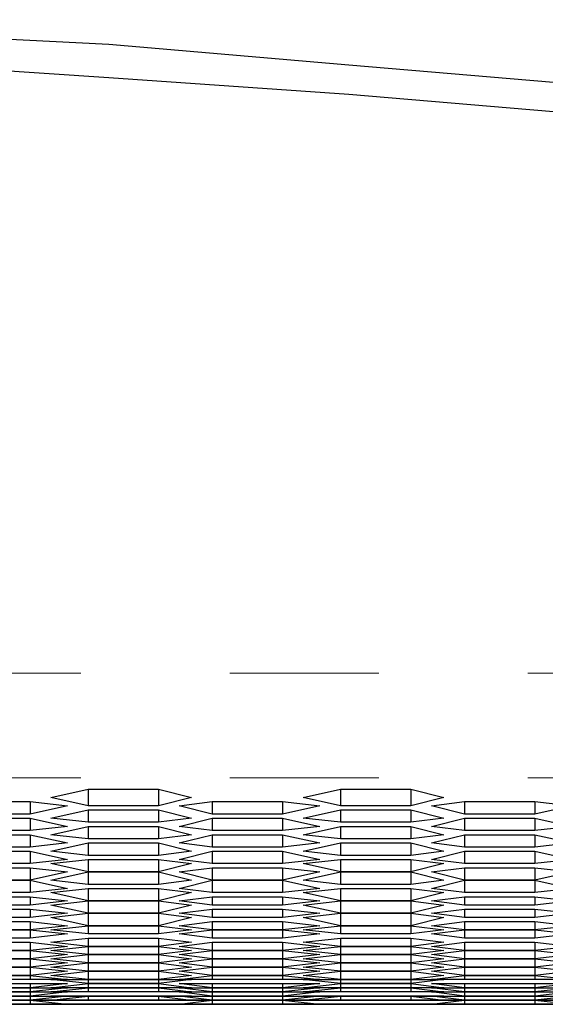
# Model space of a CAD drawing. Units: inches. Extents: x 11 to 403, y 11 to 287.
# Drawn here: x 81 to 86, y 28 to 36 of the extents above; entities that cross this region are included whole.
import ezdxf

# ---------------------------------------------------------------- set-up
doc = ezdxf.new("R2010")
doc.units = ezdxf.units.IN
doc.header["$MEASUREMENT"] = 0
doc.linetypes.add('AI-Linetype-156', pattern=[12.7, 6.35, -1.27, 1.27, -1.27, 1.27, -1.27])
doc.linetypes.add('AI-Linetype-157', pattern=[12.7, 6.35, -1.27, 1.27, -1.27, 1.27, -1.27])
doc.layers.add('Capa 1', color=7, linetype='Continuous')

msp = doc.modelspace()

# ---------------------------------------------------------------- linework, layer by layer
at = {"layer": 'Capa 1', "color": 7, "lineweight": 25, "true_color": 0xffffff}
for points in [[(102.3761, 32.8004), (100.33, 33.2943), (98.3192, 33.7529), (96.2731, 34.141), (94.2269, 34.529), (92.1808, 34.8818), (90.0994, 35.164), (88.0533, 35.4463), (85.9719, 35.6579), (83.8906, 35.8343), (81.8444, 36.0107), (79.7631, 36.1165), (77.6817, 36.1871), (75.6003, 36.2224)], [(75.6003, 35.9754), (77.6817, 35.9401), (79.7631, 35.8696), (81.8444, 35.7285), (83.8906, 35.5874), (85.9719, 35.411), (88.0533, 35.164), (90.0994, 34.9171), (92.1808, 34.5996), (94.2269, 34.2821), (96.2731, 33.894), (98.3192, 33.506), (100.33, 33.0474), (102.3761, 32.5535)], [(81.3506, 29.5901), (81.6681, 29.6607)], [(81.6681, 29.6607), (81.6681, 29.5196)], [(81.6681, 29.6607), (82.2678, 29.6607)], [(82.2678, 29.6607), (82.2678, 29.5196)], [(82.2678, 29.6607), (82.55, 29.5901)], [(83.5025, 29.5901), (83.82, 29.6607)], [(83.82, 29.6607), (83.82, 29.5196)], [(83.82, 29.6607), (84.4197, 29.6607)], [(84.4197, 29.6607), (84.4197, 29.5196)], [(84.4197, 29.6607), (84.7019, 29.5901)], [(80.5744, 29.5549), (81.1742, 29.5549)], [(81.1742, 29.5549), (81.1742, 29.449)], [(81.1742, 29.5549), (81.4917, 29.5196)], [(81.6681, 29.5196), (81.3506, 29.5901)], [(82.55, 29.5901), (82.2678, 29.5196)], [(82.4442, 29.5196), (82.7264, 29.5549)], [(82.7264, 29.5549), (82.7264, 29.449)], [(82.7264, 29.5549), (83.3261, 29.5549)], [(83.3261, 29.5549), (83.3261, 29.449)], [(83.3261, 29.5549), (83.6436, 29.5196)], [(83.82, 29.5196), (83.5025, 29.5901)], [(84.7019, 29.5901), (84.4197, 29.5196)], [(84.5961, 29.5196), (84.8783, 29.5549)], [(84.8783, 29.5549), (84.8783, 29.449)], [(84.8783, 29.5549), (85.4781, 29.5549)], [(85.4781, 29.5549), (85.4781, 29.449)], [(85.4781, 29.5549), (85.7956, 29.5196)], [(81.4917, 29.5196), (81.1742, 29.449)], [(81.3506, 29.4138), (81.6681, 29.4843)], [(82.2678, 29.5196), (81.6681, 29.5196)], [(81.6681, 29.4843), (81.6681, 29.3785)], [(81.6681, 29.4843), (82.2678, 29.4843)], [(82.2678, 29.4843), (82.2678, 29.3785)], [(82.2678, 29.4843), (82.55, 29.4138)], [(82.7264, 29.449), (82.4442, 29.5196)], [(83.6436, 29.5196), (83.3261, 29.449)], [(83.5025, 29.4138), (83.82, 29.4843)], [(84.4197, 29.5196), (83.82, 29.5196)], [(83.82, 29.4843), (83.82, 29.3785)], [(83.82, 29.4843), (84.4197, 29.4843)], [(84.4197, 29.4843), (84.4197, 29.3785)], [(84.4197, 29.4843), (84.7019, 29.4138)], [(84.8783, 29.449), (84.5961, 29.5196)], [(85.7956, 29.5196), (85.4781, 29.449)], [(81.1742, 29.449), (80.5744, 29.449)], [(80.5744, 29.4138), (81.1742, 29.4138)], [(81.1742, 29.4138), (81.1742, 29.3079)], [(81.1742, 29.4138), (81.4917, 29.3432)], [(81.6681, 29.3785), (81.3506, 29.4138)], [(82.55, 29.4138), (82.2678, 29.3785)], [(82.4442, 29.3432), (82.7264, 29.4138)], [(83.3261, 29.449), (82.7264, 29.449)], [(82.7264, 29.4138), (82.7264, 29.3079)], [(82.7264, 29.4138), (83.3261, 29.4138)], [(83.3261, 29.4138), (83.3261, 29.3079)], [(83.3261, 29.4138), (83.6436, 29.3432)], [(83.82, 29.3785), (83.5025, 29.4138)], [(84.7019, 29.4138), (84.4197, 29.3785)], [(84.5961, 29.3432), (84.8783, 29.4138)], [(85.4781, 29.449), (84.8783, 29.449)], [(84.8783, 29.4138), (84.8783, 29.3079)], [(84.8783, 29.4138), (85.4781, 29.4138)], [(85.4781, 29.4138), (85.4781, 29.3079)], [(85.4781, 29.4138), (85.7956, 29.3432)], [(81.1742, 29.3079), (80.5744, 29.3079)], [(81.4917, 29.3432), (81.1742, 29.3079)], [(81.3506, 29.2726), (81.6681, 29.3432)], [(82.2678, 29.3785), (81.6681, 29.3785)], [(81.6681, 29.3432), (81.6681, 29.2374)], [(81.6681, 29.3432), (82.2678, 29.3432)], [(82.2678, 29.3432), (82.2678, 29.2374)], [(82.2678, 29.3432), (82.55, 29.2726)], [(82.7264, 29.3079), (82.4442, 29.3432)], [(83.3261, 29.3079), (82.7264, 29.3079)], [(83.6436, 29.3432), (83.3261, 29.3079)], [(83.5025, 29.2726), (83.82, 29.3432)], [(84.4197, 29.3785), (83.82, 29.3785)], [(83.82, 29.3432), (83.82, 29.2374)], [(83.82, 29.3432), (84.4197, 29.3432)], [(84.4197, 29.3432), (84.4197, 29.2374)], [(84.4197, 29.3432), (84.7019, 29.2726)], [(84.8783, 29.3079), (84.5961, 29.3432)], [(85.4781, 29.3079), (84.8783, 29.3079)], [(85.7956, 29.3432), (85.4781, 29.3079)], [(80.5744, 29.2726), (81.1742, 29.2726)], [(81.1742, 29.2726), (81.1742, 29.1668)], [(81.1742, 29.2726), (81.4917, 29.2021)], [(81.6681, 29.2374), (81.3506, 29.2726)], [(82.2678, 29.2374), (81.6681, 29.2374)], [(82.55, 29.2726), (82.2678, 29.2374)], [(82.4442, 29.2021), (82.7264, 29.2726)], [(82.7264, 29.2726), (82.7264, 29.1668)], [(82.7264, 29.2726), (83.3261, 29.2726)], [(83.3261, 29.2726), (83.3261, 29.1668)], [(83.3261, 29.2726), (83.6436, 29.2021)], [(83.82, 29.2374), (83.5025, 29.2726)], [(84.4197, 29.2374), (83.82, 29.2374)], [(84.7019, 29.2726), (84.4197, 29.2374)], [(84.5961, 29.2021), (84.8783, 29.2726)], [(84.8783, 29.2726), (84.8783, 29.1668)], [(84.8783, 29.2726), (85.4781, 29.2726)], [(85.4781, 29.2726), (85.4781, 29.1668)], [(85.4781, 29.2726), (85.7956, 29.2021)], [(81.1742, 29.1668), (80.5744, 29.1668)], [(81.4917, 29.2021), (81.1742, 29.1668)], [(81.3506, 29.1315), (81.6681, 29.2021)], [(81.6681, 29.2021), (81.6681, 29.0963)], [(81.6681, 29.2021), (82.2678, 29.2021)], [(82.2678, 29.2021), (82.2678, 29.0963)], [(82.2678, 29.2021), (82.55, 29.1315)], [(82.7264, 29.1668), (82.4442, 29.2021)], [(83.3261, 29.1668), (82.7264, 29.1668)], [(83.6436, 29.2021), (83.3261, 29.1668)], [(83.5025, 29.1315), (83.82, 29.2021)], [(83.82, 29.2021), (83.82, 29.0963)], [(83.82, 29.2021), (84.4197, 29.2021)], [(84.4197, 29.2021), (84.4197, 29.0963)], [(84.4197, 29.2021), (84.7019, 29.1315)], [(84.8783, 29.1668), (84.5961, 29.2021)], [(85.4781, 29.1668), (84.8783, 29.1668)], [(85.7956, 29.2021), (85.4781, 29.1668)], [(80.5744, 29.1315), (81.1742, 29.1315)], [(81.1742, 29.1315), (81.1742, 29.0257)], [(81.1742, 29.1315), (81.4917, 29.061)], [(81.4917, 29.061), (81.1742, 29.0257)], [(81.6681, 29.0963), (81.3506, 29.1315)], [(81.3506, 29.0257), (81.6681, 29.061)], [(82.2678, 29.0963), (81.6681, 29.0963)], [(81.6681, 29.061), (81.6681, 28.9551)], [(81.6681, 29.061), (82.2678, 29.061)], [(82.55, 29.1315), (82.2678, 29.0963)], [(82.2678, 29.061), (82.2678, 28.9551)], [(82.2678, 29.061), (82.55, 29.0257)], [(82.4442, 29.061), (82.7264, 29.1315)], [(82.7264, 29.0257), (82.4442, 29.061)], [(82.7264, 29.1315), (82.7264, 29.0257)], [(82.7264, 29.1315), (83.3261, 29.1315)], [(83.3261, 29.1315), (83.3261, 29.0257)], [(83.3261, 29.1315), (83.6436, 29.061)], [(83.6436, 29.061), (83.3261, 29.0257)], [(83.82, 29.0963), (83.5025, 29.1315)], [(83.5025, 29.0257), (83.82, 29.061)], [(84.4197, 29.0963), (83.82, 29.0963)], [(83.82, 29.061), (83.82, 28.9551)], [(83.82, 29.061), (84.4197, 29.061)], [(84.7019, 29.1315), (84.4197, 29.0963)], [(84.4197, 29.061), (84.4197, 28.9551)], [(84.4197, 29.061), (84.7019, 29.0257)], [(84.5961, 29.061), (84.8783, 29.1315)], [(84.8783, 29.0257), (84.5961, 29.061)], [(84.8783, 29.1315), (84.8783, 29.0257)], [(84.8783, 29.1315), (85.4781, 29.1315)], [(85.4781, 29.1315), (85.4781, 29.0257)], [(85.4781, 29.1315), (85.7956, 29.061)], [(85.7956, 29.061), (85.4781, 29.0257)], [(81.1742, 29.0257), (80.5744, 29.0257)], [(80.5744, 28.9904), (81.1742, 28.9904)], [(81.1742, 28.9904), (81.1742, 28.8846)], [(81.1742, 28.9904), (81.4917, 28.9551)], [(81.6681, 28.9551), (81.3506, 29.0257)], [(82.55, 29.0257), (82.2678, 28.9551)], [(82.4442, 28.9551), (82.7264, 28.9904)], [(83.3261, 29.0257), (82.7264, 29.0257)], [(82.7264, 28.9904), (82.7264, 28.8846)], [(82.7264, 28.9904), (83.3261, 28.9904)], [(83.3261, 28.9904), (83.3261, 28.8846)], [(83.3261, 28.9904), (83.6436, 28.9551)], [(83.82, 28.9551), (83.5025, 29.0257)], [(84.7019, 29.0257), (84.4197, 28.9551)], [(84.5961, 28.9551), (84.8783, 28.9904)], [(85.4781, 29.0257), (84.8783, 29.0257)], [(84.8783, 28.9904), (84.8783, 28.8846)], [(84.8783, 28.9904), (85.4781, 28.9904)], [(85.4781, 28.9904), (85.4781, 28.8846)], [(85.4781, 28.9904), (85.7956, 28.9551)], [(81.1742, 28.8846), (80.5744, 28.8846)], [(80.5744, 28.8846), (81.1742, 28.8846)], [(81.4917, 28.9551), (81.1742, 28.8846)], [(81.1742, 28.8846), (81.1742, 28.7788)], [(81.1742, 28.8846), (81.4917, 28.814)], [(81.3506, 28.8846), (81.6681, 28.9551)], [(81.6681, 28.8493), (81.3506, 28.8846)], [(81.6681, 28.9551), (81.6681, 28.8493)], [(82.2678, 28.9551), (81.6681, 28.9551)], [(81.6681, 28.9551), (82.2678, 28.9551)], [(82.2678, 28.9551), (82.2678, 28.8493)], [(82.2678, 28.9551), (82.55, 28.8846)], [(82.55, 28.8846), (82.2678, 28.8493)], [(82.7264, 28.8846), (82.4442, 28.9551)], [(82.4442, 28.814), (82.7264, 28.8846)], [(82.7264, 28.8846), (82.7264, 28.7788)], [(83.3261, 28.8846), (82.7264, 28.8846)], [(82.7264, 28.8846), (83.3261, 28.8846)], [(83.6436, 28.9551), (83.3261, 28.8846)], [(83.3261, 28.8846), (83.3261, 28.7788)], [(83.3261, 28.8846), (83.6436, 28.814)], [(83.5025, 28.8846), (83.82, 28.9551)], [(83.82, 28.8493), (83.5025, 28.8846)], [(83.82, 28.9551), (83.82, 28.8493)], [(84.4197, 28.9551), (83.82, 28.9551)], [(83.82, 28.9551), (84.4197, 28.9551)], [(84.4197, 28.9551), (84.4197, 28.8493)], [(84.4197, 28.9551), (84.7019, 28.8846)], [(84.7019, 28.8846), (84.4197, 28.8493)], [(84.8783, 28.8846), (84.5961, 28.9551)], [(84.5961, 28.814), (84.8783, 28.8846)], [(84.8783, 28.8846), (84.8783, 28.7788)], [(85.4781, 28.8846), (84.8783, 28.8846)], [(84.8783, 28.8846), (85.4781, 28.8846)], [(85.7956, 28.9551), (85.4781, 28.8846)], [(85.4781, 28.8846), (85.4781, 28.7788)], [(85.4781, 28.8846), (85.7956, 28.814)], [(81.4917, 28.814), (81.1742, 28.7788)], [(81.3506, 28.7788), (81.6681, 28.814)], [(82.2678, 28.8493), (81.6681, 28.8493)], [(81.6681, 28.814), (81.6681, 28.7082)], [(81.6681, 28.814), (82.2678, 28.814)], [(82.2678, 28.814), (82.2678, 28.7082)], [(82.2678, 28.814), (82.55, 28.7788)], [(82.7264, 28.7788), (82.4442, 28.814)], [(83.6436, 28.814), (83.3261, 28.7788)], [(83.5025, 28.7788), (83.82, 28.814)], [(84.4197, 28.8493), (83.82, 28.8493)], [(83.82, 28.814), (83.82, 28.7082)], [(83.82, 28.814), (84.4197, 28.814)], [(84.4197, 28.814), (84.4197, 28.7082)], [(84.4197, 28.814), (84.7019, 28.7788)], [(84.8783, 28.7788), (84.5961, 28.814)], [(85.7956, 28.814), (85.4781, 28.7788)], [(81.1742, 28.7788), (80.5744, 28.7788)], [(80.5744, 28.7435), (81.1742, 28.7435)], [(81.1742, 28.7435), (81.1742, 28.6729)], [(81.1742, 28.7435), (81.4917, 28.7082)], [(81.6681, 28.7082), (81.3506, 28.7788)], [(82.55, 28.7788), (82.2678, 28.7082)], [(82.4442, 28.7082), (82.7264, 28.7435)], [(83.3261, 28.7788), (82.7264, 28.7788)], [(82.7264, 28.7435), (82.7264, 28.6729)], [(82.7264, 28.7435), (83.3261, 28.7435)], [(83.3261, 28.7435), (83.3261, 28.6729)], [(83.3261, 28.7435), (83.6436, 28.7082)], [(83.82, 28.7082), (83.5025, 28.7788)], [(84.7019, 28.7788), (84.4197, 28.7082)], [(84.5961, 28.7082), (84.8783, 28.7435)], [(85.4781, 28.7788), (84.8783, 28.7788)], [(84.8783, 28.7435), (84.8783, 28.6729)], [(84.8783, 28.7435), (85.4781, 28.7435)], [(85.4781, 28.7435), (85.4781, 28.6729)], [(85.4781, 28.7435), (85.7956, 28.7082)], [(81.1742, 28.6729), (80.5744, 28.6729)], [(80.5744, 28.6376), (81.1742, 28.6376)], [(81.4917, 28.7082), (81.1742, 28.6729)], [(81.1742, 28.6376), (81.1742, 28.5671)], [(81.1742, 28.6376), (81.4917, 28.6024)], [(81.3506, 28.6729), (81.6681, 28.7082)], [(81.6681, 28.6024), (81.3506, 28.6729)], [(81.6681, 28.7082), (81.6681, 28.6024)], [(82.2678, 28.7082), (81.6681, 28.7082)], [(81.6681, 28.7082), (82.2678, 28.7082)], [(82.2678, 28.7082), (82.2678, 28.6024)], [(82.2678, 28.7082), (82.55, 28.6729)], [(82.55, 28.6729), (82.2678, 28.6024)], [(82.7264, 28.6729), (82.4442, 28.7082)], [(82.4442, 28.6024), (82.7264, 28.6376)], [(83.3261, 28.6729), (82.7264, 28.6729)], [(82.7264, 28.6376), (82.7264, 28.5671)], [(82.7264, 28.6376), (83.3261, 28.6376)], [(83.6436, 28.7082), (83.3261, 28.6729)], [(83.3261, 28.6376), (83.3261, 28.5671)], [(83.3261, 28.6376), (83.6436, 28.6024)], [(83.5025, 28.6729), (83.82, 28.7082)], [(83.82, 28.6024), (83.5025, 28.6729)], [(83.82, 28.7082), (83.82, 28.6024)], [(84.4197, 28.7082), (83.82, 28.7082)], [(83.82, 28.7082), (84.4197, 28.7082)], [(84.4197, 28.7082), (84.4197, 28.6024)], [(84.4197, 28.7082), (84.7019, 28.6729)], [(84.7019, 28.6729), (84.4197, 28.6024)], [(84.8783, 28.6729), (84.5961, 28.7082)], [(84.5961, 28.6024), (84.8783, 28.6376)], [(85.4781, 28.6729), (84.8783, 28.6729)], [(84.8783, 28.6376), (84.8783, 28.5671)], [(84.8783, 28.6376), (85.4781, 28.6376)], [(85.7956, 28.7082), (85.4781, 28.6729)], [(85.4781, 28.6376), (85.4781, 28.5671)], [(85.4781, 28.6376), (85.7956, 28.6024)], [(81.1742, 28.5671), (80.5744, 28.5671)], [(81.4917, 28.6024), (81.1742, 28.5671)], [(81.3506, 28.5671), (81.6681, 28.6024)], [(81.6681, 28.4965), (81.3506, 28.5671)], [(81.6681, 28.6024), (81.6681, 28.4965)], [(81.6681, 28.6024), (82.2678, 28.6024)], [(82.2678, 28.6024), (81.6681, 28.6024)], [(82.2678, 28.6024), (82.2678, 28.4965)], [(82.2678, 28.6024), (82.55, 28.5671)], [(82.55, 28.5671), (82.2678, 28.4965)], [(82.7264, 28.5671), (82.4442, 28.6024)], [(83.3261, 28.5671), (82.7264, 28.5671)], [(83.6436, 28.6024), (83.3261, 28.5671)], [(83.5025, 28.5671), (83.82, 28.6024)], [(83.82, 28.4965), (83.5025, 28.5671)], [(83.82, 28.6024), (83.82, 28.4965)], [(84.4197, 28.6024), (83.82, 28.6024)], [(83.82, 28.6024), (84.4197, 28.6024)], [(84.4197, 28.6024), (84.4197, 28.4965)], [(84.4197, 28.6024), (84.7019, 28.5671)], [(84.7019, 28.5671), (84.4197, 28.4965)], [(84.8783, 28.5671), (84.5961, 28.6024)], [(85.4781, 28.5671), (84.8783, 28.5671)], [(85.7956, 28.6024), (85.4781, 28.5671)], [(80.5744, 28.5318), (81.1742, 28.5318)], [(81.1742, 28.5318), (81.1742, 28.4613)], [(81.1742, 28.5318), (81.4917, 28.4965)], [(81.4917, 28.4965), (81.1742, 28.4613)], [(81.3506, 28.4613), (81.6681, 28.4965)], [(81.6681, 28.4965), (81.6681, 28.426)], [(82.2678, 28.4965), (81.6681, 28.4965)], [(81.6681, 28.4965), (82.2678, 28.4965)], [(82.2678, 28.4965), (82.2678, 28.426)], [(82.2678, 28.4965), (82.55, 28.4613)], [(82.4442, 28.4965), (82.7264, 28.5318)], [(82.7264, 28.4613), (82.4442, 28.4965)], [(82.7264, 28.5318), (82.7264, 28.4613)], [(82.7264, 28.5318), (83.3261, 28.5318)], [(83.3261, 28.5318), (83.3261, 28.4613)], [(83.3261, 28.5318), (83.6436, 28.4965)], [(83.6436, 28.4965), (83.3261, 28.4613)], [(83.5025, 28.4613), (83.82, 28.4965)], [(83.82, 28.4965), (83.82, 28.426)], [(83.82, 28.4965), (84.4197, 28.4965)], [(84.4197, 28.4965), (83.82, 28.4965)], [(84.4197, 28.4965), (84.4197, 28.426)], [(84.4197, 28.4965), (84.7019, 28.4613)], [(84.5961, 28.4965), (84.8783, 28.5318)], [(84.8783, 28.4613), (84.5961, 28.4965)], [(84.8783, 28.5318), (84.8783, 28.4613)], [(84.8783, 28.5318), (85.4781, 28.5318)], [(85.4781, 28.5318), (85.4781, 28.4613)], [(85.4781, 28.5318), (85.7956, 28.4965)], [(85.7956, 28.4965), (85.4781, 28.4613)], [(81.1742, 28.4613), (80.5744, 28.4613)], [(80.5744, 28.4613), (81.1742, 28.4613)], [(81.1742, 28.3907), (80.5744, 28.3907)], [(81.1742, 28.4613), (81.1742, 28.3907)], [(81.1742, 28.4613), (81.4917, 28.426)], [(81.4917, 28.426), (81.1742, 28.3907)], [(81.6681, 28.426), (81.3506, 28.4613)], [(81.3506, 28.3554), (81.6681, 28.3907)], [(82.2678, 28.426), (81.6681, 28.426)], [(81.6681, 28.3907), (81.6681, 28.3201)], [(81.6681, 28.3907), (82.2678, 28.3907)], [(82.55, 28.4613), (82.2678, 28.426)], [(82.2678, 28.3907), (82.2678, 28.3201)], [(82.2678, 28.3907), (82.55, 28.3554)], [(82.4442, 28.426), (82.7264, 28.4613)], [(82.7264, 28.3907), (82.4442, 28.426)], [(82.7264, 28.4613), (82.7264, 28.3907)], [(83.3261, 28.4613), (82.7264, 28.4613)], [(82.7264, 28.4613), (83.3261, 28.4613)], [(83.3261, 28.3907), (82.7264, 28.3907)], [(83.3261, 28.4613), (83.3261, 28.3907)], [(83.3261, 28.4613), (83.6436, 28.426)], [(83.6436, 28.426), (83.3261, 28.3907)], [(83.82, 28.426), (83.5025, 28.4613)], [(83.5025, 28.3554), (83.82, 28.3907)], [(84.4197, 28.426), (83.82, 28.426)], [(83.82, 28.3907), (83.82, 28.3201)], [(83.82, 28.3907), (84.4197, 28.3907)], [(84.7019, 28.4613), (84.4197, 28.426)], [(84.4197, 28.3907), (84.4197, 28.3201)], [(84.4197, 28.3907), (84.7019, 28.3554)], [(84.5961, 28.426), (84.8783, 28.4613)], [(84.8783, 28.3907), (84.5961, 28.426)], [(84.8783, 28.4613), (84.8783, 28.3907)], [(85.4781, 28.4613), (84.8783, 28.4613)], [(84.8783, 28.4613), (85.4781, 28.4613)], [(85.4781, 28.3907), (84.8783, 28.3907)], [(85.4781, 28.4613), (85.4781, 28.3907)], [(85.4781, 28.4613), (85.7956, 28.426)], [(85.7956, 28.426), (85.4781, 28.3907)], [(80.5744, 28.3554), (81.1742, 28.3554)], [(81.1742, 28.3554), (81.1742, 28.2849)], [(81.1742, 28.3554), (81.4917, 28.3201)], [(81.4917, 28.3201), (81.1742, 28.2849)], [(81.6681, 28.3201), (81.3506, 28.3554)], [(81.3506, 28.2849), (81.6681, 28.3201)], [(81.6681, 28.3201), (81.6681, 28.2496)], [(82.2678, 28.3201), (81.6681, 28.3201)], [(81.6681, 28.3201), (82.2678, 28.3201)], [(82.55, 28.3554), (82.2678, 28.3201)], [(82.2678, 28.3201), (82.2678, 28.2496)], [(82.2678, 28.3201), (82.55, 28.2849)], [(82.4442, 28.3201), (82.7264, 28.3554)], [(82.7264, 28.2849), (82.4442, 28.3201)], [(82.7264, 28.3554), (82.7264, 28.2849)], [(82.7264, 28.3554), (83.3261, 28.3554)], [(83.3261, 28.3554), (83.3261, 28.2849)], [(83.3261, 28.3554), (83.6436, 28.3201)], [(83.6436, 28.3201), (83.3261, 28.2849)], [(83.82, 28.3201), (83.5025, 28.3554)], [(83.5025, 28.2849), (83.82, 28.3201)], [(83.82, 28.3201), (83.82, 28.2496)], [(84.4197, 28.3201), (83.82, 28.3201)], [(83.82, 28.3201), (84.4197, 28.3201)], [(84.7019, 28.3554), (84.4197, 28.3201)], [(84.4197, 28.3201), (84.4197, 28.2496)], [(84.4197, 28.3201), (84.7019, 28.2849)], [(84.5961, 28.3201), (84.8783, 28.3554)], [(84.8783, 28.2849), (84.5961, 28.3201)], [(84.8783, 28.3554), (84.8783, 28.2849)], [(84.8783, 28.3554), (85.4781, 28.3554)], [(85.4781, 28.3554), (85.4781, 28.2849)], [(85.4781, 28.3554), (85.7956, 28.3201)], [(85.7956, 28.3201), (85.4781, 28.2849)], [(81.1742, 28.2849), (80.5744, 28.2849)], [(80.5744, 28.2849), (81.1742, 28.2849)], [(81.1742, 28.2143), (80.5744, 28.2143)], [(80.5744, 28.2143), (81.1742, 28.2143)], [(81.1742, 28.2849), (81.1742, 28.2143)], [(81.1742, 28.2849), (81.4917, 28.2496)], [(81.4917, 28.2496), (81.1742, 28.2143)], [(81.1742, 28.2143), (81.1742, 28.1438)], [(81.1742, 28.2143), (81.4917, 28.179)], [(81.6681, 28.2496), (81.3506, 28.2849)], [(81.3506, 28.2143), (81.6681, 28.2496)], [(81.6681, 28.179), (81.3506, 28.2143)], [(81.6681, 28.2496), (81.6681, 28.179)], [(81.6681, 28.2496), (82.2678, 28.2496)], [(82.2678, 28.2496), (81.6681, 28.2496)], [(82.55, 28.2849), (82.2678, 28.2496)], [(82.2678, 28.2496), (82.2678, 28.179)], [(82.2678, 28.2496), (82.55, 28.2143)], [(82.55, 28.2143), (82.2678, 28.179)], [(82.4442, 28.2496), (82.7264, 28.2849)], [(82.7264, 28.2143), (82.4442, 28.2496)], [(82.4442, 28.179), (82.7264, 28.2143)], [(82.7264, 28.2849), (82.7264, 28.2143)], [(83.3261, 28.2849), (82.7264, 28.2849)], [(82.7264, 28.2849), (83.3261, 28.2849)], [(82.7264, 28.2143), (82.7264, 28.1438)], [(82.7264, 28.2143), (83.3261, 28.2143)], [(83.3261, 28.2143), (82.7264, 28.2143)], [(83.3261, 28.2849), (83.3261, 28.2143)], [(83.3261, 28.2849), (83.6436, 28.2496)], [(83.6436, 28.2496), (83.3261, 28.2143)], [(83.3261, 28.2143), (83.3261, 28.1438)], [(83.3261, 28.2143), (83.6436, 28.179)], [(83.82, 28.2496), (83.5025, 28.2849)], [(83.5025, 28.2143), (83.82, 28.2496)], [(83.82, 28.179), (83.5025, 28.2143)], [(83.82, 28.2496), (83.82, 28.179)], [(84.4197, 28.2496), (83.82, 28.2496)], [(83.82, 28.2496), (84.4197, 28.2496)], [(84.7019, 28.2849), (84.4197, 28.2496)], [(84.4197, 28.2496), (84.4197, 28.179)], [(84.4197, 28.2496), (84.7019, 28.2143)], [(84.7019, 28.2143), (84.4197, 28.179)], [(84.5961, 28.2496), (84.8783, 28.2849)], [(84.8783, 28.2143), (84.5961, 28.2496)], [(84.5961, 28.179), (84.8783, 28.2143)], [(84.8783, 28.2849), (84.8783, 28.2143)], [(85.4781, 28.2849), (84.8783, 28.2849)], [(84.8783, 28.2849), (85.4781, 28.2849)], [(84.8783, 28.2143), (84.8783, 28.1438)], [(84.8783, 28.2143), (85.4781, 28.2143)], [(85.4781, 28.2143), (84.8783, 28.2143)], [(85.4781, 28.2849), (85.4781, 28.2143)], [(85.4781, 28.2849), (85.7956, 28.2496)], [(85.7956, 28.2496), (85.4781, 28.2143)], [(85.4781, 28.2143), (85.4781, 28.1438)], [(85.4781, 28.2143), (85.7956, 28.179)], [(80.5744, 28.1438), (81.1742, 28.1438)], [(81.1742, 28.1438), (80.5744, 28.1438)], [(81.4917, 28.179), (81.1742, 28.1438)], [(81.1742, 28.1438), (81.1742, 28.0732)], [(81.1742, 28.1438), (81.4917, 28.1085)], [(81.3506, 28.1438), (81.6681, 28.179)], [(81.6681, 28.1085), (81.3506, 28.1438)], [(81.6681, 28.179), (81.6681, 28.1085)], [(81.6681, 28.179), (82.2678, 28.179)], [(82.2678, 28.179), (81.6681, 28.179)], [(82.2678, 28.179), (82.2678, 28.1085)], [(82.2678, 28.179), (82.55, 28.1438)], [(82.55, 28.1438), (82.2678, 28.1085)], [(82.7264, 28.1438), (82.4442, 28.179)], [(82.4442, 28.1085), (82.7264, 28.1438)], [(82.7264, 28.1438), (82.7264, 28.0732)], [(83.3261, 28.1438), (82.7264, 28.1438)], [(82.7264, 28.1438), (83.3261, 28.1438)], [(83.6436, 28.179), (83.3261, 28.1438)], [(83.3261, 28.1438), (83.3261, 28.0732)], [(83.3261, 28.1438), (83.6436, 28.1085)], [(83.5025, 28.1438), (83.82, 28.179)], [(83.82, 28.1085), (83.5025, 28.1438)], [(83.82, 28.179), (83.82, 28.1085)], [(83.82, 28.179), (84.4197, 28.179)], [(84.4197, 28.179), (83.82, 28.179)], [(84.4197, 28.179), (84.4197, 28.1085)], [(84.4197, 28.179), (84.7019, 28.1438)], [(84.7019, 28.1438), (84.4197, 28.1085)], [(84.8783, 28.1438), (84.5961, 28.179)], [(84.5961, 28.1085), (84.8783, 28.1438)], [(84.8783, 28.1438), (84.8783, 28.0732)], [(85.4781, 28.1438), (84.8783, 28.1438)], [(84.8783, 28.1438), (85.4781, 28.1438)], [(85.7956, 28.179), (85.4781, 28.1438)], [(85.4781, 28.1438), (85.4781, 28.0732)], [(85.4781, 28.1438), (85.7956, 28.1085)], [(81.1742, 28.0732), (80.5744, 28.0732)], [(80.5744, 28.0732), (81.1742, 28.0732)], [(81.4917, 28.1085), (81.1742, 28.0732)], [(81.1742, 28.0732), (81.1742, 28.0379)], [(81.1742, 28.0732), (81.4917, 28.0379)], [(81.3506, 28.0732), (81.6681, 28.1085)], [(81.6681, 28.0379), (81.3506, 28.0732)], [(81.6681, 28.1085), (81.6681, 28.0379)], [(82.2678, 28.1085), (81.6681, 28.1085)], [(81.6681, 28.1085), (82.2678, 28.1085)], [(82.2678, 28.1085), (82.2678, 28.0379)], [(82.2678, 28.1085), (82.55, 28.0732)], [(82.55, 28.0732), (82.2678, 28.0379)], [(82.7264, 28.0732), (82.4442, 28.1085)], [(82.4442, 28.0379), (82.7264, 28.0732)], [(82.7264, 28.0732), (82.7264, 28.0379)], [(82.7264, 28.0732), (83.3261, 28.0732)], [(83.3261, 28.0732), (82.7264, 28.0732)], [(83.6436, 28.1085), (83.3261, 28.0732)], [(83.3261, 28.0732), (83.3261, 28.0379)], [(83.3261, 28.0732), (83.6436, 28.0379)], [(83.5025, 28.0732), (83.82, 28.1085)], [(83.82, 28.0379), (83.5025, 28.0732)], [(83.82, 28.1085), (83.82, 28.0379)], [(83.82, 28.1085), (84.4197, 28.1085)], [(84.4197, 28.1085), (83.82, 28.1085)], [(84.4197, 28.1085), (84.4197, 28.0379)], [(84.4197, 28.1085), (84.7019, 28.0732)], [(84.7019, 28.0732), (84.4197, 28.0379)], [(84.8783, 28.0732), (84.5961, 28.1085)], [(84.5961, 28.0379), (84.8783, 28.0732)], [(84.8783, 28.0732), (84.8783, 28.0379)], [(85.4781, 28.0732), (84.8783, 28.0732)], [(84.8783, 28.0732), (85.4781, 28.0732)], [(85.7956, 28.1085), (85.4781, 28.0732)], [(85.4781, 28.0732), (85.4781, 28.0379)], [(85.4781, 28.0732), (85.7956, 28.0379)], [(81.1742, 28.0379), (80.5744, 28.0379)], [(80.5744, 28.0026), (81.1742, 28.0026)], [(81.1742, 27.9674), (80.5744, 27.9674)], [(80.5744, 27.9674), (81.1742, 27.9674)], [(81.4917, 28.0379), (81.1742, 28.0379)], [(81.1742, 28.0026), (81.1742, 27.9674)], [(81.4917, 28.0026), (81.1742, 27.9674)], [(81.1742, 28.0026), (81.4917, 28.0026)], [(81.1742, 27.9674), (81.1742, 27.9321)], [(81.4917, 27.9674), (81.1742, 27.9321)], [(81.1742, 27.9674), (81.4917, 27.9674)], [(81.6681, 28.0026), (81.3506, 28.0379)], [(81.3506, 28.0379), (81.6681, 28.0379)], [(81.3506, 27.9674), (81.6681, 28.0026)], [(81.3506, 27.9321), (81.6681, 27.9674)], [(81.6681, 27.9674), (81.3506, 27.9674)], [(81.6681, 28.0379), (81.6681, 28.0026)], [(81.6681, 28.0379), (82.2678, 28.0379)], [(82.2678, 28.0379), (81.6681, 28.0379)], [(81.6681, 28.0026), (81.6681, 27.9674)], [(81.6681, 28.0026), (82.2678, 28.0026)], [(82.2678, 28.0026), (81.6681, 28.0026)], [(81.6681, 27.9674), (81.6681, 27.9321)], [(81.6681, 27.9674), (82.2678, 27.9674)], [(82.2678, 27.9674), (81.6681, 27.9674)], [(82.2678, 28.0379), (82.2678, 28.0026)], [(82.55, 28.0379), (82.2678, 28.0026)], [(82.2678, 28.0379), (82.55, 28.0379)], [(82.2678, 28.0026), (82.2678, 27.9674)], [(82.2678, 28.0026), (82.55, 27.9674)], [(82.2678, 27.9674), (82.2678, 27.9321)], [(82.2678, 27.9674), (82.55, 27.9321)], [(82.55, 27.9674), (82.2678, 27.9674)], [(82.7264, 28.0379), (82.4442, 28.0379)], [(82.7264, 27.9674), (82.4442, 28.0026)], [(82.4442, 28.0026), (82.7264, 28.0026)], [(82.7264, 27.9321), (82.4442, 27.9674)], [(82.4442, 27.9674), (82.7264, 27.9674)], [(83.3261, 28.0379), (82.7264, 28.0379)], [(82.7264, 28.0026), (82.7264, 27.9674)], [(82.7264, 28.0026), (83.3261, 28.0026)], [(82.7264, 27.9674), (82.7264, 27.9321)], [(82.7264, 27.9674), (83.3261, 27.9674)], [(83.3261, 27.9674), (82.7264, 27.9674)], [(83.6436, 28.0379), (83.3261, 28.0379)], [(83.3261, 28.0026), (83.3261, 27.9674)], [(83.6436, 28.0026), (83.3261, 27.9674)], [(83.3261, 28.0026), (83.6436, 28.0026)], [(83.3261, 27.9674), (83.3261, 27.9321)], [(83.6436, 27.9674), (83.3261, 27.9321)], [(83.3261, 27.9674), (83.6436, 27.9674)], [(83.82, 28.0026), (83.5025, 28.0379)], [(83.5025, 28.0379), (83.82, 28.0379)], [(83.5025, 27.9674), (83.82, 28.0026)], [(83.5025, 27.9321), (83.82, 27.9674)], [(83.82, 27.9674), (83.5025, 27.9674)], [(83.82, 28.0379), (83.82, 28.0026)], [(84.4197, 28.0379), (83.82, 28.0379)], [(83.82, 28.0379), (84.4197, 28.0379)], [(83.82, 28.0026), (83.82, 27.9674)], [(84.4197, 28.0026), (83.82, 28.0026)], [(83.82, 28.0026), (84.4197, 28.0026)], [(83.82, 27.9674), (83.82, 27.9321)], [(83.82, 27.9674), (84.4197, 27.9674)], [(84.4197, 27.9674), (83.82, 27.9674)], [(84.4197, 28.0379), (84.4197, 28.0026)], [(84.7019, 28.0379), (84.4197, 28.0026)], [(84.4197, 28.0379), (84.7019, 28.0379)], [(84.4197, 28.0026), (84.4197, 27.9674)], [(84.4197, 28.0026), (84.7019, 27.9674)], [(84.4197, 27.9674), (84.4197, 27.9321)], [(84.4197, 27.9674), (84.7019, 27.9321)], [(84.7019, 27.9674), (84.4197, 27.9674)], [(84.8783, 28.0379), (84.5961, 28.0379)], [(84.8783, 27.9674), (84.5961, 28.0026)], [(84.5961, 28.0026), (84.8783, 28.0026)], [(84.8783, 27.9321), (84.5961, 27.9674)], [(84.5961, 27.9674), (84.8783, 27.9674)], [(85.4781, 28.0379), (84.8783, 28.0379)], [(84.8783, 28.0026), (84.8783, 27.9674)], [(84.8783, 28.0026), (85.4781, 28.0026)], [(84.8783, 27.9674), (84.8783, 27.9321)], [(84.8783, 27.9674), (85.4781, 27.9674)], [(85.4781, 27.9674), (84.8783, 27.9674)], [(85.7956, 28.0379), (85.4781, 28.0379)], [(85.4781, 28.0026), (85.4781, 27.9674)], [(85.7956, 28.0026), (85.4781, 27.9674)], [(85.4781, 28.0026), (85.7956, 28.0026)], [(85.4781, 27.9674), (85.4781, 27.9321)], [(85.7956, 27.9674), (85.4781, 27.9321)], [(85.4781, 27.9674), (85.7956, 27.9674)], [(81.1742, 27.9321), (80.5744, 27.9321)], [(80.5744, 27.9321), (81.1742, 27.9321)], [(81.1742, 27.8968), (80.5744, 27.8968)], [(80.5744, 27.8968), (81.1742, 27.8968)], [(81.1742, 27.9321), (81.1742, 27.8968)], [(81.4917, 27.9321), (81.1742, 27.8968)], [(81.1742, 27.9321), (81.4917, 27.9321)], [(81.1742, 27.8968), (81.1742, 27.8615)], [(81.4917, 27.8968), (81.1742, 27.8615)], [(81.1742, 27.8968), (81.4917, 27.8968)], [(81.6681, 27.9321), (81.3506, 27.9321)], [(81.6681, 27.8968), (81.3506, 27.8968)], [(81.3506, 27.8968), (81.6681, 27.8968)], [(81.3506, 27.8615), (81.6681, 27.8968)], [(82.2678, 27.9321), (81.6681, 27.9321)], [(81.6681, 27.8968), (81.6681, 27.8615)], [(81.6681, 27.8968), (81.6681, 27.8968)], [(82.2678, 27.8968), (81.6681, 27.8968)], [(81.6681, 27.8968), (82.2678, 27.8968)], [(81.6681, 27.8968), (82.2678, 27.8968)], [(82.55, 27.9321), (82.2678, 27.9321)], [(82.2678, 27.8968), (82.2678, 27.8615)], [(82.2678, 27.8968), (82.2678, 27.8968)], [(82.55, 27.8968), (82.2678, 27.8968)], [(82.2678, 27.8968), (82.55, 27.8968)], [(82.2678, 27.8968), (82.55, 27.8615)], [(82.7264, 27.8968), (82.4442, 27.9321)], [(82.4442, 27.9321), (82.7264, 27.9321)], [(82.7264, 27.8615), (82.4442, 27.8968)], [(82.4442, 27.8968), (82.7264, 27.8968)], [(82.7264, 27.9321), (82.7264, 27.8968)], [(83.3261, 27.9321), (82.7264, 27.9321)], [(82.7264, 27.9321), (83.3261, 27.9321)], [(82.7264, 27.8968), (82.7264, 27.8615)], [(82.7264, 27.8968), (83.3261, 27.8968)], [(83.3261, 27.8968), (82.7264, 27.8968)], [(83.3261, 27.9321), (83.3261, 27.8968)], [(83.6436, 27.9321), (83.3261, 27.8968)], [(83.3261, 27.9321), (83.6436, 27.9321)], [(83.3261, 27.8968), (83.3261, 27.8615)], [(83.6436, 27.8968), (83.3261, 27.8615)], [(83.3261, 27.8968), (83.6436, 27.8968)], [(83.82, 27.9321), (83.5025, 27.9321)], [(83.82, 27.8968), (83.5025, 27.8968)], [(83.5025, 27.8968), (83.82, 27.8968)], [(83.5025, 27.8615), (83.82, 27.8968)], [(84.4197, 27.9321), (83.82, 27.9321)], [(83.82, 27.8968), (83.82, 27.8615)], [(83.82, 27.8968), (83.82, 27.8968)], [(84.4197, 27.8968), (83.82, 27.8968)], [(83.82, 27.8968), (84.4197, 27.8968)], [(83.82, 27.8968), (84.4197, 27.8968)], [(84.7019, 27.9321), (84.4197, 27.9321)], [(84.4197, 27.8968), (84.4197, 27.8615)], [(84.4197, 27.8968), (84.4197, 27.8968)], [(84.7019, 27.8968), (84.4197, 27.8968)], [(84.4197, 27.8968), (84.7019, 27.8968)], [(84.4197, 27.8968), (84.7019, 27.8615)], [(84.8783, 27.8968), (84.5961, 27.9321)], [(84.5961, 27.9321), (84.8783, 27.9321)], [(84.8783, 27.8615), (84.5961, 27.8968)], [(84.5961, 27.8968), (84.8783, 27.8968)], [(84.8783, 27.9321), (84.8783, 27.8968)], [(85.4781, 27.9321), (84.8783, 27.9321)], [(84.8783, 27.9321), (85.4781, 27.9321)], [(84.8783, 27.8968), (84.8783, 27.8615)], [(84.8783, 27.8968), (85.4781, 27.8968)], [(85.4781, 27.8968), (84.8783, 27.8968)], [(85.4781, 27.9321), (85.4781, 27.8968)], [(85.7956, 27.9321), (85.4781, 27.8968)], [(85.4781, 27.9321), (85.7956, 27.9321)], [(85.4781, 27.8968), (85.4781, 27.8615)], [(85.7956, 27.8968), (85.4781, 27.8615)], [(85.4781, 27.8968), (85.7956, 27.8968)], [(80.5744, 27.8615), (81.1742, 27.8615)], [(81.1742, 27.8615), (80.5744, 27.8615)], [(81.1742, 27.8615), (80.5744, 27.8615)], [(80.5744, 27.8615), (81.1742, 27.8615)], [(81.1742, 27.8263), (80.5744, 27.8263)], [(81.1742, 27.8263), (80.5744, 27.8263)], [(80.5744, 27.8263), (81.1742, 27.8263)], [(81.1742, 27.8263), (80.5744, 27.8263)], [(80.5744, 27.8263), (81.1742, 27.8263)], [(81.1742, 27.8615), (81.1742, 27.8263)], [(81.1742, 27.8615), (81.1742, 27.8615)], [(81.1742, 27.8615), (81.4917, 27.8263)], [(81.4917, 27.8615), (81.1742, 27.8615)], [(81.1742, 27.8615), (81.4917, 27.8615)], [(81.1742, 27.8263), (81.1742, 27.8263)], [(81.1742, 27.8263), (81.1742, 27.8263)], [(81.4917, 27.8263), (81.1742, 27.8263)], [(81.4917, 27.8263), (81.1742, 27.8263)], [(81.1742, 27.8263), (81.4917, 27.8263)], [(81.4917, 27.8263), (81.1742, 27.8263)], [(81.1742, 27.8263), (81.4917, 27.8263)], [(81.6681, 27.8615), (81.3506, 27.8615)], [(81.6681, 27.8615), (81.3506, 27.8615)], [(81.3506, 27.8615), (81.6681, 27.8615)], [(81.6681, 27.8263), (81.3506, 27.8263)], [(81.3506, 27.8263), (81.6681, 27.8263)], [(81.6681, 27.8263), (81.3506, 27.8263)], [(81.3506, 27.8263), (81.6681, 27.8263)], [(81.4917, 27.8263), (82.4442, 27.8263)], [(81.6681, 27.8615), (81.6681, 27.8615)], [(82.2678, 27.8615), (81.6681, 27.8615)], [(82.2678, 27.8615), (81.6681, 27.8615)], [(81.6681, 27.8615), (82.2678, 27.8615)], [(81.6681, 27.8263), (81.6681, 27.8263)], [(81.6681, 27.8263), (81.6681, 27.8263)], [(82.2678, 27.8263), (81.6681, 27.8263)], [(81.6681, 27.8263), (82.2678, 27.8263)], [(82.2678, 27.8263), (81.6681, 27.8263)], [(81.6681, 27.8263), (82.2678, 27.8263)], [(82.2678, 27.8615), (82.2678, 27.8615)], [(82.55, 27.8615), (82.2678, 27.8615)], [(82.55, 27.8615), (82.2678, 27.8615)], [(82.2678, 27.8615), (82.55, 27.8615)], [(82.2678, 27.8263), (82.2678, 27.8263)], [(82.2678, 27.8263), (82.2678, 27.8263)], [(82.55, 27.8263), (82.2678, 27.8263)], [(82.2678, 27.8263), (82.55, 27.8263)], [(82.55, 27.8263), (82.2678, 27.8263)], [(82.2678, 27.8263), (82.55, 27.8263)], [(82.7264, 27.8615), (82.4442, 27.8615)], [(82.4442, 27.8615), (82.7264, 27.8615)], [(82.4442, 27.8263), (82.7264, 27.8615)], [(82.7264, 27.8263), (82.4442, 27.8263)], [(82.7264, 27.8263), (82.4442, 27.8263)], [(82.4442, 27.8263), (82.7264, 27.8263)], [(82.7264, 27.8263), (82.4442, 27.8263)], [(82.4442, 27.8263), (82.7264, 27.8263)], [(82.7264, 27.8615), (82.7264, 27.8263)], [(82.7264, 27.8615), (82.7264, 27.8615)], [(83.3261, 27.8615), (82.7264, 27.8615)], [(83.3261, 27.8615), (82.7264, 27.8615)], [(82.7264, 27.8615), (83.3261, 27.8615)], [(82.7264, 27.8615), (83.3261, 27.8615)], [(82.7264, 27.8263), (82.7264, 27.8263)], [(82.7264, 27.8263), (82.7264, 27.8263)], [(83.3261, 27.8263), (82.7264, 27.8263)], [(83.3261, 27.8263), (82.7264, 27.8263)], [(82.7264, 27.8263), (83.3261, 27.8263)], [(83.3261, 27.8263), (82.7264, 27.8263)], [(82.7264, 27.8263), (83.3261, 27.8263)], [(83.3261, 27.8615), (83.3261, 27.8263)], [(83.3261, 27.8615), (83.3261, 27.8615)], [(83.6436, 27.8615), (83.3261, 27.8615)], [(83.3261, 27.8615), (83.6436, 27.8615)], [(83.3261, 27.8615), (83.6436, 27.8263)], [(83.3261, 27.8263), (83.3261, 27.8263)], [(83.3261, 27.8263), (83.3261, 27.8263)], [(83.6436, 27.8263), (83.3261, 27.8263)], [(83.6436, 27.8263), (83.3261, 27.8263)], [(83.3261, 27.8263), (83.6436, 27.8263)], [(83.6436, 27.8263), (83.3261, 27.8263)], [(83.3261, 27.8263), (83.6436, 27.8263)], [(83.82, 27.8615), (83.5025, 27.8615)], [(83.82, 27.8615), (83.5025, 27.8615)], [(83.5025, 27.8615), (83.82, 27.8615)], [(83.82, 27.8263), (83.5025, 27.8263)], [(83.5025, 27.8263), (83.82, 27.8263)], [(83.82, 27.8263), (83.5025, 27.8263)], [(83.5025, 27.8263), (83.82, 27.8263)], [(83.6436, 27.8263), (84.5961, 27.8263)], [(83.82, 27.8615), (83.82, 27.8615)], [(84.4197, 27.8615), (83.82, 27.8615)], [(84.4197, 27.8615), (83.82, 27.8615)], [(83.82, 27.8615), (84.4197, 27.8615)], [(83.82, 27.8263), (83.82, 27.8263)], [(83.82, 27.8263), (83.82, 27.8263)], [(84.4197, 27.8263), (83.82, 27.8263)], [(83.82, 27.8263), (84.4197, 27.8263)], [(84.4197, 27.8263), (83.82, 27.8263)], [(83.82, 27.8263), (84.4197, 27.8263)], [(84.4197, 27.8615), (84.4197, 27.8615)], [(84.7019, 27.8615), (84.4197, 27.8615)], [(84.7019, 27.8615), (84.4197, 27.8615)], [(84.4197, 27.8615), (84.7019, 27.8615)], [(84.4197, 27.8263), (84.4197, 27.8263)], [(84.4197, 27.8263), (84.4197, 27.8263)], [(84.7019, 27.8263), (84.4197, 27.8263)], [(84.4197, 27.8263), (84.7019, 27.8263)], [(84.7019, 27.8263), (84.4197, 27.8263)], [(84.4197, 27.8263), (84.7019, 27.8263)], [(84.8783, 27.8615), (84.5961, 27.8615)], [(84.5961, 27.8615), (84.8783, 27.8615)], [(84.5961, 27.8263), (84.8783, 27.8615)], [(84.8783, 27.8263), (84.5961, 27.8263)], [(84.8783, 27.8263), (84.5961, 27.8263)], [(84.5961, 27.8263), (84.8783, 27.8263)], [(84.8783, 27.8263), (84.5961, 27.8263)], [(84.5961, 27.8263), (84.8783, 27.8263)], [(84.8783, 27.8615), (84.8783, 27.8263)], [(84.8783, 27.8615), (84.8783, 27.8615)], [(85.4781, 27.8615), (84.8783, 27.8615)], [(85.4781, 27.8615), (84.8783, 27.8615)], [(84.8783, 27.8615), (85.4781, 27.8615)], [(84.8783, 27.8615), (85.4781, 27.8615)], [(84.8783, 27.8263), (84.8783, 27.8263)], [(84.8783, 27.8263), (84.8783, 27.8263)], [(85.4781, 27.8263), (84.8783, 27.8263)], [(85.4781, 27.8263), (84.8783, 27.8263)], [(84.8783, 27.8263), (85.4781, 27.8263)], [(85.4781, 27.8263), (84.8783, 27.8263)], [(84.8783, 27.8263), (85.4781, 27.8263)], [(85.4781, 27.8615), (85.4781, 27.8263)], [(85.4781, 27.8615), (85.4781, 27.8615)], [(85.7956, 27.8615), (85.4781, 27.8615)], [(85.4781, 27.8615), (85.7956, 27.8615)], [(85.4781, 27.8615), (85.7956, 27.8263)], [(85.4781, 27.8263), (85.4781, 27.8263)], [(85.4781, 27.8263), (85.4781, 27.8263)], [(85.7956, 27.8263), (85.4781, 27.8263)], [(85.7956, 27.8263), (85.4781, 27.8263)], [(85.4781, 27.8263), (85.7956, 27.8263)], [(85.7956, 27.8263), (85.4781, 27.8263)], [(85.4781, 27.8263), (85.7956, 27.8263)]]:
    msp.add_lwpolyline(points, dxfattribs=at)
at = {"layer": 'Capa 1', "color": 8, "linetype": 'AI-Linetype-156', "lineweight": 18, "true_color": 0x808080}
msp.add_lwpolyline([(94.3063, 30.6493), (54.8262, 30.6493)], dxfattribs=at)
at = {"layer": 'Capa 1', "color": 8, "linetype": 'AI-Linetype-157', "lineweight": 18, "true_color": 0x808080}
msp.add_lwpolyline([(94.3063, 29.757), (54.8262, 29.757)], dxfattribs=at)

doc.saveas('drawing.dxf')
